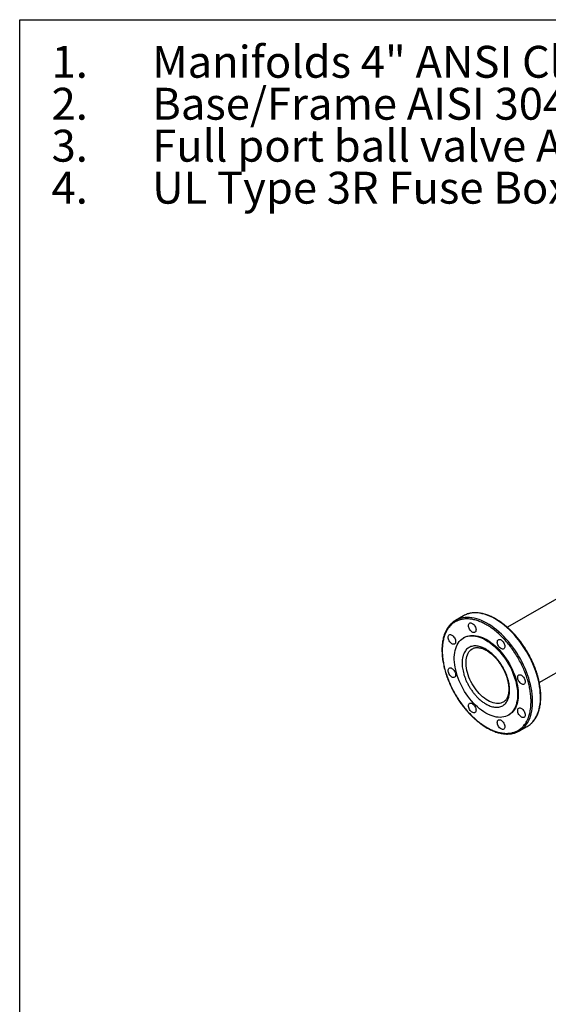
# Model space of a CAD drawing. Extents: x 0.4 to 10.6, y 0.4 to 8.1.
# Drawn here: x 0.4 to 2.5, y 4.2 to 8.1 of the extents above; entities that cross this region are included whole.
import ezdxf

# ---------------------------------------------------------------- set-up
doc = ezdxf.new("R2010")
doc.units = 0
doc.linetypes.add('SLD-SOLID', pattern=[0])
doc.layers.get('0').update_dxf_attribs({"linetype": 'CONTINUOUS'})
doc.styles.add('SLDTEXTSTYLE0', font='TXT', dxfattribs={"width": 0.75})
doc.styles.add('SLDTEXTSTYLE3', font='TXT', dxfattribs={"width": 0.697368})

# ---------------------------------------------------------------- blocks, each defined once
blk = doc.blocks.new('SW_NOTE_0')
at = {"color": 0, "linetype": 'CONTINUOUS', "char_height": 0.125, "attachment_point": 1}
for s, insert, style in [('1.', (-0.3937, 0.1611), 'SLDTEXTSTYLE0'), ('Manifolds 4" ANSI Class 150 AISI 316SS Schedule 10s ASTM A312 or', (0, 0.1611), 'SLDTEXTSTYLE0'), ('Base/Frame AISI 304SS', (0, -0.0032), 'SLDTEXTSTYLE0'), ('2.', (-0.3937, -0.0032), 'SLDTEXTSTYLE0'), ('3.', (-0.3937, -0.1676), 'SLDTEXTSTYLE0'), ('Full port ball valve ASTM', (0, -0.1676), 'SLDTEXTSTYLE0'), ('4.', (-0.3937, -0.332), 'SLDTEXTSTYLE0'), ('UL Type 3R Fuse Box', (0, -0.332), 'SLDTEXTSTYLE3')]:
    blk.add_mtext(s, dxfattribs=dict(at, insert=insert, style=style))

msp = doc.modelspace()

# ---------------------------------------------------------------- linework, layer by layer
at = {"color": 7, "linetype": 'SLD-SOLID'}
for p, q in [((0.3937, 0.3937), (0.3937, 8.1063)), ((0.3937, 8.1063), (10.6063, 8.1063)), ((2.5231, 5.8543), (2.3016, 5.7265)), ((2.1294, 5.7714), (2.0987, 5.7537)), ((2.1331, 5.6869), (2.13, 5.6851)), ((2.1646, 5.6423), (2.1649, 5.6425)), ((2.4266, 5.51), (2.5858, 5.6019)), ((2.3049, 5.382), (2.308, 5.3838)), ((2.3486, 5.3206), (2.3794, 5.3384))]:
    msp.add_line(p, q, dxfattribs=at)
at = {"color": 8, "linetype": 'SLD-SOLID', "flags": 128}
for points in [[(2.3634, 5.3314), (2.3659, 5.3338), (2.3715, 5.3399), (2.3766, 5.3466), (2.3813, 5.3538), (2.3855, 5.3617), (2.3892, 5.37), (2.3924, 5.3789), (2.3951, 5.3883), (2.3972, 5.3982), (2.3988, 5.4085), (2.3999, 5.4191), (2.4004, 5.4302), (2.4003, 5.4415), (2.3998, 5.4532), (2.3986, 5.4651), (2.397, 5.4773), (2.3948, 5.4896), (2.392, 5.5021), (2.3888, 5.5147), (2.385, 5.5273), (2.3808, 5.54), (2.376, 5.5527), (2.3708, 5.5653), (2.3651, 5.5779), (2.359, 5.5903), (2.3525, 5.6025), (2.3456, 5.6146), (2.3383, 5.6264), (2.3306, 5.6379), (2.3226, 5.6492), (2.3143, 5.66), (2.3058, 5.6705), (2.2969, 5.6806), (2.2879, 5.6903), (2.2786, 5.6994), (2.2692, 5.7081), (2.2596, 5.7162), (2.25, 5.7238), (2.2402, 5.7308), (2.2304, 5.7372), (2.2206, 5.743), (2.2108, 5.7482), (2.201, 5.7527), (2.1913, 5.7565), (2.1817, 5.7597), (2.1722, 5.7622), (2.1629, 5.7639), (2.1537, 5.765), (2.1448, 5.7654), (2.1362, 5.765), (2.1278, 5.764), (2.1196, 5.7623), (2.1151, 5.7609)], [(2.3941, 5.3492), (2.3966, 5.3515), (2.4022, 5.3576), (2.4074, 5.3643), (2.4121, 5.3716), (2.4163, 5.3794), (2.42, 5.3878), (2.4232, 5.3967), (2.4258, 5.4061), (2.4279, 5.4159), (2.4295, 5.4262), (2.4306, 5.4369), (2.4311, 5.4479), (2.4311, 5.4593), (2.4305, 5.4709), (2.4294, 5.4829), (2.4277, 5.495), (2.4255, 5.5073), (2.4228, 5.5198), (2.4195, 5.5324), (2.4158, 5.5451), (2.4115, 5.5578), (2.4068, 5.5704), (2.4015, 5.5831), (2.3959, 5.5956), (2.3898, 5.608), (2.3832, 5.6203), (2.3763, 5.6323), (2.369, 5.6441), (2.3614, 5.6557), (2.3534, 5.6669), (2.3451, 5.6778), (2.3365, 5.6883), (2.3277, 5.6984), (2.3186, 5.708), (2.3094, 5.7172), (2.2999, 5.7258), (2.2904, 5.734), (2.2807, 5.7416), (2.271, 5.7486), (2.2611, 5.755), (2.2513, 5.7608), (2.2415, 5.7659), (2.2317, 5.7704), (2.222, 5.7743), (2.2124, 5.7774), (2.2029, 5.7799), (2.1936, 5.7817), (2.1845, 5.7827), (2.1756, 5.7831), (2.1669, 5.7828), (2.1585, 5.7817), (2.1504, 5.78), (2.1458, 5.7787)], [(2.2854, 5.4335), (2.2818, 5.4317), (2.2764, 5.4297), (2.2708, 5.4285), (2.2648, 5.4279), (2.2586, 5.4281), (2.2522, 5.429), (2.2456, 5.4306), (2.2389, 5.4329), (2.2321, 5.4359), (2.2252, 5.4395), (2.2183, 5.4438), (2.2115, 5.4487), (2.2048, 5.4542), (2.1982, 5.4602), (2.1918, 5.4667), (2.1856, 5.4737), (2.1796, 5.4811), (2.174, 5.4889), (2.1686, 5.497), (2.1637, 5.5053), (2.1591, 5.5139), (2.155, 5.5226), (2.1513, 5.5314), (2.1481, 5.5403), (2.1454, 5.5492), (2.1433, 5.5579), (2.1416, 5.5666), (2.1405, 5.5751), (2.14, 5.5833), (2.14, 5.5912), (2.1405, 5.5988), (2.1416, 5.606), (2.1433, 5.6127), (2.1454, 5.619), (2.1481, 5.6248), (2.1513, 5.6299), (2.155, 5.6345), (2.1591, 5.6385), (2.1637, 5.6418), (2.1646, 5.6423)]]:
    msp.add_lwpolyline(points, dxfattribs=at)
at = {"color": 7, "linetype": 'SLD-SOLID', "flags": 128}
for points in [[(2.1506, 5.7264), (2.1497, 5.7301), (2.1495, 5.7336), (2.1497, 5.7367), (2.1506, 5.7394), (2.1519, 5.7416), (2.1538, 5.7431), (2.156, 5.7439), (2.1585, 5.744), (2.1613, 5.7434), (2.1642, 5.7421), (2.1671, 5.7401), (2.1698, 5.7375), (2.1724, 5.7345), (2.1746, 5.7311), (2.1764, 5.7275), (2.1778, 5.7237), (2.1786, 5.7201), (2.1789, 5.7166), (2.1786, 5.7134), (2.1778, 5.7107), (2.1764, 5.7086), (2.1746, 5.707), (2.1724, 5.7062), (2.1698, 5.7061), (2.1671, 5.7067), (2.1642, 5.7081), (2.1613, 5.71), (2.1585, 5.7126), (2.156, 5.7157), (2.1538, 5.7191), (2.1519, 5.7227), (2.1506, 5.7264)], [(2.0708, 5.6804), (2.07, 5.6841), (2.0697, 5.6875), (2.07, 5.6907), (2.0708, 5.6934), (2.0722, 5.6956), (2.074, 5.6971), (2.0763, 5.6979), (2.0788, 5.698), (2.0816, 5.6974), (2.0845, 5.696), (2.0873, 5.6941), (2.0901, 5.6915), (2.0926, 5.6885), (2.0949, 5.685), (2.0967, 5.6814), (2.0981, 5.6777), (2.0989, 5.674), (2.0992, 5.6705), (2.0989, 5.6674), (2.0981, 5.6647), (2.0967, 5.6625), (2.0949, 5.661), (2.0926, 5.6602), (2.0901, 5.6601), (2.0873, 5.6607), (2.0845, 5.662), (2.0816, 5.664), (2.0788, 5.6666), (2.0763, 5.6696), (2.074, 5.673), (2.0722, 5.6767), (2.0708, 5.6804)], [(2.2175, 5.6765), (2.2257, 5.6714), (2.234, 5.6657), (2.2421, 5.6594), (2.2502, 5.6525), (2.2581, 5.6451), (2.2658, 5.6372), (2.2733, 5.6289), (2.2805, 5.6201), (2.2875, 5.6109), (2.2941, 5.6014), (2.3005, 5.5916), (2.3064, 5.5816), (2.312, 5.5713), (2.3171, 5.5608), (2.3218, 5.5503), (2.326, 5.5396), (2.3297, 5.5289), (2.3329, 5.5183), (2.3356, 5.5077), (2.3378, 5.4972), (2.3395, 5.4869), (2.3406, 5.4768), (2.3411, 5.467), (2.3411, 5.4574), (2.3406, 5.4482), (2.3395, 5.4394), (2.3378, 5.431), (2.3356, 5.423), (2.3329, 5.4156), (2.3297, 5.4086), (2.326, 5.4023), (2.3218, 5.3965), (2.3171, 5.3913), (2.312, 5.3868), (2.3064, 5.3829), (2.3005, 5.3797), (2.2941, 5.3772), (2.2875, 5.3754), (2.2805, 5.3742), (2.2733, 5.3738), (2.2658, 5.3742), (2.2581, 5.3752), (2.2502, 5.3769), (2.2421, 5.3793), (2.234, 5.3825), (2.2257, 5.3863), (2.2175, 5.3907), (2.2092, 5.3958), (2.201, 5.4015), (2.1928, 5.4078), (2.1848, 5.4146), (2.1769, 5.422), (2.1692, 5.4299), (2.1617, 5.4383), (2.1544, 5.447), (2.1474, 5.4562), (2.1408, 5.4657), (2.1345, 5.4755), (2.1285, 5.4856), (2.123, 5.4959), (2.1179, 5.5063), (2.1132, 5.5169), (2.109, 5.5276), (2.1052, 5.5382), (2.102, 5.5489), (2.0993, 5.5595), (2.0971, 5.5699), (2.0955, 5.5802), (2.0944, 5.5903), (2.0938, 5.6002), (2.0938, 5.6097), (2.0944, 5.6189), (2.0955, 5.6278), (2.0971, 5.6362), (2.0993, 5.6441), (2.102, 5.6516), (2.1052, 5.6585), (2.109, 5.6649), (2.1132, 5.6707), (2.1179, 5.6758), (2.123, 5.6804), (2.1285, 5.6842), (2.1345, 5.6875), (2.1408, 5.69), (2.1474, 5.6918), (2.1544, 5.6929), (2.1617, 5.6933), (2.1692, 5.693), (2.1769, 5.692), (2.1848, 5.6903), (2.1928, 5.6878), (2.201, 5.6847), (2.2092, 5.6809), (2.2175, 5.6765)], [(2.1331, 5.6869), (2.1376, 5.6892), (2.1439, 5.6918), (2.1505, 5.6936), (2.1575, 5.6947), (2.1648, 5.6951), (2.1723, 5.6948), (2.18, 5.6938), (2.1879, 5.692), (2.1959, 5.6896), (2.2041, 5.6865), (2.2123, 5.6827), (2.2206, 5.6782)], [(2.2206, 5.6782), (2.2288, 5.6732), (2.2371, 5.6674), (2.2452, 5.6612), (2.2532, 5.6543), (2.2611, 5.6469), (2.2689, 5.639), (2.2764, 5.6307), (2.2836, 5.6219), (2.2906, 5.6127), (2.2972, 5.6032), (2.3036, 5.5934), (2.3095, 5.5833), (2.315, 5.5731), (2.3202, 5.5626), (2.3248, 5.552), (2.3291, 5.5414), (2.3328, 5.5307), (2.336, 5.5201), (2.3387, 5.5095), (2.3409, 5.499), (2.3426, 5.4887), (2.3437, 5.4786), (2.3442, 5.4688), (2.3442, 5.4592), (2.3437, 5.45), (2.3426, 5.4412), (2.3409, 5.4328), (2.3387, 5.4248), (2.336, 5.4174), (2.3328, 5.4104), (2.3291, 5.4041), (2.3248, 5.3983), (2.3202, 5.3931), (2.315, 5.3886), (2.3095, 5.3847), (2.308, 5.3838)], [(2.2633, 5.6613), (2.2625, 5.665), (2.2622, 5.6685), (2.2625, 5.6716), (2.2633, 5.6744), (2.2647, 5.6765), (2.2665, 5.678), (2.2687, 5.6789), (2.2713, 5.679), (2.2741, 5.6783), (2.2769, 5.677), (2.2798, 5.675), (2.2826, 5.6724), (2.2851, 5.6694), (2.2874, 5.666), (2.2892, 5.6624), (2.2905, 5.6586), (2.2914, 5.655), (2.2917, 5.6515), (2.2914, 5.6483), (2.2905, 5.6456), (2.2892, 5.6435), (2.2874, 5.6419), (2.2851, 5.6411), (2.2826, 5.641), (2.2798, 5.6416), (2.2769, 5.643), (2.2741, 5.645), (2.2713, 5.6475), (2.2687, 5.6506), (2.2665, 5.654), (2.2647, 5.6576), (2.2633, 5.6613)], [(2.0708, 5.5502), (2.07, 5.5539), (2.0697, 5.5573), (2.07, 5.5605), (2.0708, 5.5632), (2.0722, 5.5654), (2.074, 5.5669), (2.0763, 5.5677), (2.0788, 5.5678), (2.0816, 5.5672), (2.0845, 5.5658), (2.0873, 5.5639), (2.0901, 5.5613), (2.0926, 5.5583), (2.0949, 5.5549), (2.0967, 5.5512), (2.0981, 5.5475), (2.0989, 5.5438), (2.0992, 5.5403), (2.0989, 5.5372), (2.0981, 5.5345), (2.0967, 5.5323), (2.0949, 5.5308), (2.0926, 5.53), (2.0901, 5.5299), (2.0873, 5.5305), (2.0845, 5.5318), (2.0816, 5.5338), (2.0788, 5.5364), (2.0763, 5.5394), (2.074, 5.5428), (2.0722, 5.5465), (2.0708, 5.5502)], [(2.343, 5.5232), (2.3422, 5.5269), (2.3419, 5.5304), (2.3422, 5.5336), (2.343, 5.5363), (2.3444, 5.5384), (2.3462, 5.5399), (2.3485, 5.5408), (2.351, 5.5409), (2.3538, 5.5402), (2.3567, 5.5389), (2.3595, 5.5369), (2.3623, 5.5344), (2.3648, 5.5313), (2.3671, 5.5279), (2.3689, 5.5243), (2.3703, 5.5205), (2.3711, 5.5169), (2.3714, 5.5134), (2.3711, 5.5102), (2.3703, 5.5075), (2.3689, 5.5054), (2.3671, 5.5039), (2.3648, 5.503), (2.3623, 5.5029), (2.3595, 5.5036), (2.3567, 5.5049), (2.3538, 5.5069), (2.351, 5.5094), (2.3485, 5.5125), (2.3462, 5.5159), (2.3444, 5.5195), (2.343, 5.5232)], [(2.1506, 5.4121), (2.1497, 5.4158), (2.1495, 5.4193), (2.1497, 5.4224), (2.1506, 5.4251), (2.1519, 5.4273), (2.1538, 5.4288), (2.156, 5.4296), (2.1585, 5.4297), (2.1613, 5.4291), (2.1642, 5.4278), (2.1671, 5.4258), (2.1698, 5.4232), (2.1724, 5.4202), (2.1746, 5.4168), (2.1764, 5.4131), (2.1778, 5.4094), (2.1786, 5.4057), (2.1789, 5.4022), (2.1786, 5.3991), (2.1778, 5.3964), (2.1764, 5.3942), (2.1746, 5.3927), (2.1724, 5.3919), (2.1698, 5.3918), (2.1671, 5.3924), (2.1642, 5.3937), (2.1613, 5.3957), (2.1585, 5.3983), (2.156, 5.4013), (2.1538, 5.4047), (2.1519, 5.4084), (2.1506, 5.4121)], [(2.343, 5.393), (2.3422, 5.3967), (2.3419, 5.4002), (2.3422, 5.4034), (2.343, 5.4061), (2.3444, 5.4082), (2.3462, 5.4097), (2.3485, 5.4106), (2.351, 5.4107), (2.3538, 5.41), (2.3567, 5.4087), (2.3595, 5.4067), (2.3623, 5.4042), (2.3648, 5.4011), (2.3671, 5.3977), (2.3689, 5.3941), (2.3703, 5.3903), (2.3711, 5.3867), (2.3714, 5.3832), (2.3711, 5.38), (2.3703, 5.3773), (2.3689, 5.3752), (2.3671, 5.3737), (2.3648, 5.3728), (2.3623, 5.3727), (2.3595, 5.3734), (2.3567, 5.3747), (2.3538, 5.3767), (2.351, 5.3792), (2.3485, 5.3823), (2.3462, 5.3857), (2.3444, 5.3893), (2.343, 5.393)], [(2.2633, 5.347), (2.2625, 5.3507), (2.2622, 5.3542), (2.2625, 5.3573), (2.2633, 5.36), (2.2647, 5.3622), (2.2665, 5.3637), (2.2687, 5.3645), (2.2713, 5.3646), (2.2741, 5.364), (2.2769, 5.3627), (2.2798, 5.3607), (2.2826, 5.3581), (2.2851, 5.3551), (2.2874, 5.3517), (2.2892, 5.348), (2.2905, 5.3443), (2.2914, 5.3406), (2.2917, 5.3372), (2.2914, 5.334), (2.2905, 5.3313), (2.2892, 5.3291), (2.2874, 5.3276), (2.2851, 5.3268), (2.2826, 5.3267), (2.2798, 5.3273), (2.2769, 5.3286), (2.2741, 5.3306), (2.2713, 5.3332), (2.2687, 5.3362), (2.2665, 5.3396), (2.2647, 5.3433), (2.2633, 5.347)]]:
    msp.add_lwpolyline(points, dxfattribs=at)
at = {"color": 7, "linetype": 'SLD-SOLID'}
for centre, radius, start, end in [((2.1408, 5.6806), 0.0843, 107.7643, 132.1817), ((2.1716, 5.6981), 0.0846, 107.7601, 119.9516), ((2.3065, 5.3936), 0.0842, 288.0212, 312.455), ((2.3371, 5.4116), 0.0846, 300.0388, 312.4435)]:
    msp.add_arc(centre, radius, start, end, dxfattribs=at)
for points, knots in [([(2.381, 5.5195), (2.3788, 5.5266), (2.3743, 5.5409), (2.3656, 5.5626), (2.3555, 5.5843), (2.3439, 5.6058), (2.331, 5.6268), (2.317, 5.6469), (2.3021, 5.6658), (2.2865, 5.6832), (2.2704, 5.699), (2.2542, 5.713), (2.2378, 5.7253), (2.2211, 5.7359), (2.2042, 5.7448), (2.1872, 5.7518), (2.1704, 5.7567), (2.154, 5.7594), (2.1382, 5.7599), (2.1234, 5.7581), (2.1096, 5.7542), (2.0971, 5.7482), (2.086, 5.7403), (2.0761, 5.7307), (2.0675, 5.7191), (2.0601, 5.7056), (2.0542, 5.6903), (2.05, 5.6733), (2.0474, 5.6549), (2.0466, 5.6353), (2.0475, 5.6148), (2.0501, 5.5938), (2.0542, 5.5726), (2.0581, 5.5583), (2.0601, 5.5512)], [0, 0, 0, 0, 0.030199, 0.061034, 0.092377, 0.124086, 0.156007, 0.187981, 0.219849, 0.251452, 0.28264, 0.313277, 0.343322, 0.373746, 0.404766, 0.436247, 0.468043, 0.5, 0.531957, 0.563753, 0.595234, 0.626254, 0.656678, 0.686723, 0.71736, 0.748548, 0.780151, 0.812019, 0.843993, 0.875914, 0.907623, 0.938966, 0.969801, 1, 1, 1, 1]), ([(2.381, 5.628), (2.3787, 5.6319), (2.3754, 5.6374), (2.3704, 5.6454), (2.3661, 5.6521), (2.3607, 5.6599), (2.3549, 5.6679), (2.3487, 5.6761), (2.3421, 5.6844), (2.3352, 5.6926), (2.328, 5.7007), (2.3205, 5.7086), (2.3128, 5.7162), (2.305, 5.7236), (2.2969, 5.7306), (2.2887, 5.7373), (2.2805, 5.7437), (2.2721, 5.7496), (2.2636, 5.7551), (2.2551, 5.7602), (2.2466, 5.7648), (2.2381, 5.7689), (2.2296, 5.7725), (2.2211, 5.7757), (2.2127, 5.7783), (2.2043, 5.7804), (2.196, 5.782), (2.1879, 5.7831), (2.1798, 5.7836), (2.1719, 5.7835), (2.1642, 5.7829), (2.1566, 5.7816), (2.1507, 5.7803), (2.1474, 5.7792), (2.1464, 5.7789)], [0, 0, 0, 0, 0.03806, 0.053253, 0.078491, 0.10464, 0.132646, 0.16183, 0.191919, 0.222695, 0.254003, 0.285729, 0.317787, 0.350111, 0.382652, 0.415369, 0.448232, 0.481218, 0.514306, 0.547483, 0.580739, 0.614067, 0.647461, 0.680921, 0.714448, 0.748046, 0.781724, 0.815492, 0.849366, 0.883367, 0.91752, 0.951857, 0.986419, 1, 1, 1, 1]), ([(2.0837, 5.7427), (2.0822, 5.7413), (2.0786, 5.738), (2.0737, 5.7323), (2.0689, 5.7259), (2.0647, 5.7192), (2.0609, 5.7121), (2.0575, 5.7046), (2.0545, 5.6967), (2.0519, 5.6883), (2.0498, 5.6796), (2.0481, 5.6706), (2.0468, 5.6612), (2.046, 5.6515), (2.0456, 5.6416), (2.0456, 5.6314), (2.0461, 5.621), (2.047, 5.6104), (2.0483, 5.5997), (2.0501, 5.5887), (2.0523, 5.5777), (2.0549, 5.5666), (2.0578, 5.5555), (2.0612, 5.5444), (2.065, 5.5333), (2.069, 5.5222), (2.0734, 5.5114), (2.078, 5.5011), (2.0824, 5.4916), (2.0864, 5.4835), (2.0904, 5.4759), (2.0939, 5.4696), (2.0962, 5.4655), (2.097, 5.4641)], [0, 0, 0, 0, 0.029364, 0.066884, 0.101035, 0.135241, 0.169497, 0.203795, 0.238125, 0.272478, 0.306846, 0.341219, 0.375592, 0.409959, 0.444314, 0.478652, 0.512969, 0.54726, 0.581522, 0.615746, 0.649926, 0.684047, 0.718091, 0.752029, 0.78581, 0.819346, 0.852457, 0.884731, 0.914931, 0.93979, 0.960695, 0.986358, 1, 1, 1, 1]), ([(2.2175, 5.641), (2.2146, 5.6426), (2.209, 5.6457), (2.2003, 5.6492), (2.1917, 5.6519), (2.1831, 5.6534), (2.1746, 5.6539), (2.1664, 5.6531), (2.1587, 5.651), (2.1516, 5.6477), (2.1451, 5.6432), (2.1395, 5.6375), (2.1347, 5.6308), (2.1305, 5.6225), (2.1271, 5.6123), (2.1249, 5.6002), (2.1243, 5.5885), (2.1247, 5.5773), (2.1259, 5.5667), (2.1279, 5.5555), (2.1309, 5.5438), (2.1347, 5.5318), (2.1395, 5.5196), (2.1451, 5.5075), (2.1516, 5.4955), (2.1587, 5.484), (2.1664, 5.473), (2.1746, 5.4628), (2.184, 5.4524), (2.1945, 5.4425), (2.206, 5.4332), (2.2137, 5.4285), (2.2175, 5.4262)], [0, 0, 0, 0, 0.029125, 0.058252, 0.089126, 0.120002, 0.152162, 0.184326, 0.217084, 0.250017, 0.282951, 0.315709, 0.347869, 0.380032, 0.421171, 0.461186, 0.5, 0.529125, 0.558252, 0.589126, 0.620002, 0.652162, 0.684326, 0.717084, 0.750017, 0.782951, 0.815709, 0.847869, 0.880032, 0.921171, 0.961187, 1, 1, 1, 1]), ([(2.1647, 5.6423), (2.1649, 5.6425), (2.1664, 5.6435), (2.1694, 5.6448), (2.1738, 5.6462), (2.1783, 5.647), (2.183, 5.6473), (2.1879, 5.6471), (2.193, 5.6464), (2.1983, 5.6452), (2.2037, 5.6435), (2.2093, 5.6414), (2.215, 5.6387), (2.2207, 5.6355), (2.2265, 5.6319), (2.2323, 5.6278), (2.238, 5.6232), (2.2437, 5.6183), (2.2493, 5.6129), (2.2548, 5.6073), (2.26, 5.6014), (2.2649, 5.5953), (2.2693, 5.5895), (2.2729, 5.5843), (2.2762, 5.5794), (2.279, 5.5749), (2.2807, 5.5719), (2.2815, 5.5706)], [0, 0, 0, 0, 0.007316, 0.059505, 0.107383, 0.153903, 0.199261, 0.24376, 0.287677, 0.331226, 0.374564, 0.417796, 0.460986, 0.50416, 0.547344, 0.590539, 0.633727, 0.676873, 0.719909, 0.76272, 0.805083, 0.846509, 0.885622, 0.918955, 0.945517, 0.976648, 1, 1, 1, 1]), ([(2.2175, 5.4262), (2.2203, 5.4246), (2.226, 5.4215), (2.2346, 5.418), (2.2432, 5.4153), (2.2519, 5.4137), (2.2603, 5.4133), (2.2685, 5.4141), (2.2762, 5.4161), (2.2834, 5.4194), (2.2898, 5.424), (2.2954, 5.4296), (2.3002, 5.4363), (2.3045, 5.4447), (2.3079, 5.4549), (2.31, 5.4669), (2.3107, 5.4787), (2.3102, 5.4899), (2.309, 5.5005), (2.307, 5.5116), (2.3041, 5.5233), (2.3002, 5.5353), (2.2954, 5.5475), (2.2898, 5.5597), (2.2834, 5.5716), (2.2762, 5.5832), (2.2685, 5.5941), (2.2603, 5.6044), (2.251, 5.6147), (2.2404, 5.6247), (2.2289, 5.6339), (2.2212, 5.6387), (2.2175, 5.641)], [0, 0, 0, 0, 0.029125, 0.058252, 0.089126, 0.120002, 0.152162, 0.184326, 0.217084, 0.250017, 0.282951, 0.315709, 0.347869, 0.380032, 0.421171, 0.461186, 0.5, 0.529125, 0.558252, 0.589126, 0.620002, 0.652162, 0.684326, 0.717084, 0.750017, 0.782951, 0.815709, 0.847869, 0.880032, 0.921171, 0.961187, 1, 1, 1, 1]), ([(2.3946, 5.3496), (2.3961, 5.351), (2.3995, 5.3542), (2.4043, 5.3598), (2.4091, 5.3661), (2.4133, 5.3728), (2.4171, 5.3799), (2.4206, 5.3874), (2.4236, 5.3954), (2.4261, 5.4037), (2.4283, 5.4124), (2.43, 5.4215), (2.4313, 5.4308), (2.4321, 5.4405), (2.4325, 5.4504), (2.4324, 5.4606), (2.432, 5.471), (2.4311, 5.4816), (2.4297, 5.4924), (2.428, 5.5033), (2.4258, 5.5143), (2.4232, 5.5254), (2.4202, 5.5365), (2.4168, 5.5477), (2.4131, 5.5588), (2.409, 5.5698), (2.4046, 5.5806), (2.4001, 5.591), (2.3957, 5.6004), (2.3916, 5.6086), (2.3876, 5.6161), (2.3842, 5.6225), (2.3818, 5.6266), (2.381, 5.628)], [0, 0, 0, 0, 0.027617, 0.065205, 0.099417, 0.133685, 0.168002, 0.202362, 0.236754, 0.271169, 0.305598, 0.340034, 0.374469, 0.408897, 0.443314, 0.477714, 0.512092, 0.546445, 0.580768, 0.615055, 0.649296, 0.683478, 0.717584, 0.751582, 0.785424, 0.81902, 0.852192, 0.884523, 0.914778, 0.939682, 0.960624, 0.986333, 1, 1, 1, 1]), ([(2.2815, 5.5706), (2.283, 5.5678), (2.2852, 5.564), (2.2881, 5.5582), (2.2905, 5.5533), (2.2931, 5.5473), (2.2957, 5.5411), (2.2981, 5.5345), (2.3003, 5.5277), (2.3023, 5.5209), (2.3039, 5.514), (2.3053, 5.5071), (2.3063, 5.5003), (2.307, 5.4937), (2.3073, 5.4872), (2.3073, 5.481), (2.3069, 5.4749), (2.3062, 5.4692), (2.3052, 5.4638), (2.3038, 5.4587), (2.3022, 5.454), (2.3002, 5.4496), (2.2979, 5.4456), (2.2953, 5.4419), (2.2923, 5.4387), (2.289, 5.4358), (2.2866, 5.4343), (2.2854, 5.4335)], [0, 0, 0, 0, 0.048155, 0.067659, 0.099986, 0.133465, 0.169276, 0.206521, 0.244829, 0.283904, 0.323532, 0.36356, 0.403871, 0.44438, 0.485028, 0.525781, 0.566625, 0.607572, 0.648656, 0.689945, 0.731554, 0.773657, 0.8165, 0.860413, 0.905821, 0.953209, 1, 1, 1, 1]), ([(2.0601, 5.5512), (2.0622, 5.5445), (2.0665, 5.5309), (2.0748, 5.51), (2.0844, 5.4888), (2.0957, 5.4675), (2.1084, 5.4465), (2.1225, 5.426), (2.1378, 5.4065), (2.154, 5.3882), (2.1709, 5.3715), (2.1864, 5.3582), (2.2, 5.3479), (2.2117, 5.3401), (2.2251, 5.332), (2.2402, 5.3244), (2.2566, 5.3181), (2.2722, 5.3138), (2.2871, 5.3114), (2.3014, 5.3109), (2.3154, 5.3122), (2.3289, 5.3157), (2.3417, 5.3213), (2.3536, 5.3291), (2.3643, 5.3392), (2.3736, 5.3514), (2.3813, 5.3657), (2.3873, 5.3818), (2.3911, 5.3974), (2.3932, 5.412), (2.3941, 5.4249), (2.3944, 5.4403), (2.3934, 5.4583), (2.3907, 5.4788), (2.3867, 5.4992), (2.3829, 5.5128), (2.381, 5.5195)], [0, 0, 0, 0, 0.028641, 0.058247, 0.088731, 0.11999, 0.151897, 0.184307, 0.217062, 0.249992, 0.282923, 0.315678, 0.337287, 0.358735, 0.38001, 0.411269, 0.441753, 0.471359, 0.5, 0.528641, 0.558247, 0.588731, 0.61999, 0.651897, 0.684307, 0.717062, 0.749992, 0.782923, 0.815678, 0.837287, 0.858735, 0.88001, 0.911269, 0.941753, 0.971359, 1, 1, 1, 1]), ([(2.097, 5.4641), (2.0994, 5.4601), (2.1026, 5.4546), (2.1076, 5.4467), (2.112, 5.44), (2.1173, 5.4322), (2.1231, 5.4241), (2.1293, 5.4159), (2.1359, 5.4076), (2.1429, 5.3994), (2.1501, 5.3914), (2.1575, 5.3835), (2.1652, 5.3758), (2.1731, 5.3684), (2.1811, 5.3614), (2.1893, 5.3547), (2.1976, 5.3484), (2.206, 5.3425), (2.2144, 5.337), (2.2229, 5.3319), (2.2314, 5.3273), (2.24, 5.3232), (2.2485, 5.3195), (2.2569, 5.3164), (2.2654, 5.3137), (2.2737, 5.3116), (2.282, 5.31), (2.2902, 5.309), (2.2982, 5.3085), (2.3061, 5.3086), (2.3139, 5.3092), (2.3215, 5.3104), (2.3275, 5.3118), (2.331, 5.313), (2.332, 5.3133)], [0, 0, 0, 0, 0.037989, 0.053153, 0.078344, 0.104444, 0.132397, 0.161526, 0.191558, 0.222277, 0.253526, 0.285192, 0.31719, 0.349453, 0.381933, 0.414589, 0.44739, 0.480314, 0.51334, 0.546455, 0.579648, 0.612913, 0.646245, 0.679642, 0.713106, 0.746641, 0.780255, 0.81396, 0.847771, 0.881707, 0.915796, 0.950069, 0.984567, 1, 1, 1, 1])]:
    msp.add_open_spline(points, degree=3, knots=knots, dxfattribs=at)

# ---------------------------------------------------------------- block references
at = {"color": 7, "linetype": 'CONTINUOUS'}
msp.add_blockref('SW_NOTE_0', (0.912, 7.8428), dxfattribs=at)

doc.saveas('drawing.dxf')
